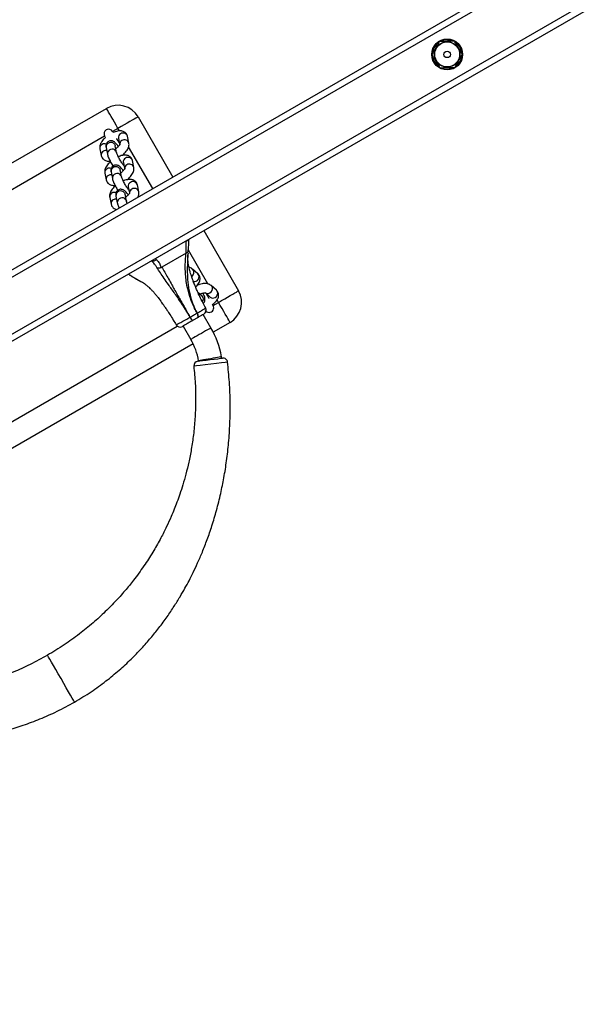
# Model space of a CAD drawing. Units: millimetres. Extents: x 1293 to 2669, y 2992 to 4473.
# Drawn here: x 1940 to 1976, y 3802 to 3866 of the extents above; entities that cross this region are included whole.
import ezdxf

# ---------------------------------------------------------------- set-up
doc = ezdxf.new("R2010")
doc.units = ezdxf.units.MM
doc.header["$LTSCALE"] = 200
doc.header["$PDSIZE"] = -1
doc.layers.add('strefa', color=6, linetype='Continuous')
doc.dimstyles.new('ISO-25', dxfattribs={"dimtxt": 2.5, "dimasz": 2.5, "dimexe": 1.25, "dimexo": 0.625, "dimtad": 1, "dimtxsty": 'Standard', "dimcen": 2.5, "dimadec": 0, "dimazin": 0, "dimtfac": 1, "dimtmove": 0, "dimatfit": 3, "dimfxl": 1, "dimarcsym": 0})

# ---------------------------------------------------------------- blocks, each defined once
blk = doc.blocks.new('0516')
at = {"color": 7, "linetype": 'Continuous', "lineweight": 25}
for p, q in [((1822.184, 3782.043), (2038.25, 3906.789)), ((1822.584, 3781.812), (2038.25, 3906.327)), ((1827.87, 3780.708), (2036.563, 3901.196)), ((1909.03, 3839.112), (1945.403, 3860.112)), ((1947.453, 3859.563), (1949.702, 3855.666)), ((1946.18, 3858.181), (1946.26, 3857.784)), ((1946.856, 3857.864), (1946.768, 3858.301)), ((1944.982, 3857.49), (1945.071, 3857.053)), ((1945.383, 3857.576), (1945.472, 3857.139)), ((1946.06, 3857.258), (1945.971, 3857.695)), ((1945.971, 3857.695), (1945.971, 3857.694)), ((1946.517, 3857.077), (1946.493, 3857.123)), ((1946.507, 3857.101), (1946.53, 3857.152)), ((1946.499, 3856.609), (1946.579, 3856.211)), ((1947.175, 3856.291), (1947.087, 3856.728)), ((1945.301, 3855.917), (1945.39, 3855.48)), ((1945.702, 3856.003), (1945.79, 3855.566)), ((1946.378, 3855.685), (1946.29, 3856.122)), ((1946.29, 3856.122), (1946.29, 3856.121)), ((1946.836, 3855.504), (1946.811, 3855.55)), ((1946.697, 3854.112), (1946.609, 3854.549)), ((1946.609, 3854.549), (1946.609, 3854.548)), ((1946.817, 3855.036), (1946.898, 3854.639)), ((1947.494, 3854.718), (1947.405, 3855.155)), ((1945.62, 3854.344), (1945.708, 3853.908)), ((1946.021, 3854.43), (1946.109, 3853.993)), ((1951.702, 3852.202), (1953.952, 3848.305)), ((1950.729, 3851.612), (1950.738, 3851.645)), ((1950.557, 3850.748), (1948.986, 3849.84)), ((1950.68, 3850.734), (1950.7, 3850.932)), ((1951.314, 3849.406), (1950.98, 3849.701)), ((1946.827, 3849.387), (1946.86, 3849.368)), ((1946.835, 3849.386), (1946.854, 3849.375)), ((1947.624, 3848.907), (1947.708, 3848.858)), ((1951.594, 3847.956), (1951.324, 3848.194)), ((1951.36, 3848.694), (1951.331, 3848.737)), ((1951.816, 3848.162), (1952.119, 3847.894)), ((1952.517, 3848.343), (1952.183, 3848.639)), ((1951.593, 3847.957), (1951.594, 3847.956)), ((1952.164, 3845.903), (1951.664, 3846.769)), ((1953.403, 3846.256), (1952.314, 3845.627)), ((1950.365, 3846.019), (1950.865, 3845.153)), ((1951.012, 3844.875), (1919.422, 3826.637))]:
    blk.add_line(p, q, dxfattribs=at)
at = {"color": 8, "linetype": 'Continuous', "lineweight": 25}
for p, q in [((1827.653, 3781.044), (2036.382, 3901.554)), ((1946.153, 3858.813), (1945.807, 3858.613)), ((1946.245, 3858.655), (1946.153, 3858.813)), ((1945.287, 3858.313), (1910.646, 3838.313)), ((1948.403, 3854.916), (1946.842, 3857.621)), ((1946.538, 3856.412), (1946.524, 3856.414)), ((1946.857, 3854.84), (1946.843, 3854.841)), ((1950.561, 3851.52), (1950.567, 3851.547)), ((1950.702, 3850.953), (1950.699, 3850.919)), ((1951.965, 3848.747), (1950.71, 3850.922)), ((1948.58, 3850.4), (1948.64, 3850.336)), ((1947.365, 3849.056), (1947.624, 3848.907)), ((1952.307, 3847.355), (1952.653, 3847.555)), ((1952.653, 3847.555), (1952.561, 3847.716)), ((1918.947, 3828.095), (1949.987, 3846.015))]:
    blk.add_line(p, q, dxfattribs=at)
at = {"color": 7, "linetype": 'Continuous', "lineweight": 25, "flags": 128}
for points in [[(1946.153, 3858.813), (1946.036, 3859.017), (1945.922, 3859.215), (1945.813, 3859.403), (1945.713, 3859.577), (1945.623, 3859.732), (1945.547, 3859.864), (1945.485, 3859.971), (1945.44, 3860.049), (1945.413, 3860.096), (1945.403, 3860.112)], [(1947.453, 3859.563), (1947.437, 3859.554), (1947.389, 3859.527), (1947.311, 3859.482), (1947.204, 3859.42), (1947.072, 3859.344), (1946.917, 3859.254), (1946.743, 3859.154), (1946.555, 3859.045), (1946.357, 3858.931), (1946.153, 3858.813)], [(1945.843, 3858.552), (1945.842, 3858.553), (1945.816, 3858.598), (1945.807, 3858.613)], [(1945.287, 3858.313), (1945.296, 3858.298), (1945.322, 3858.253), (1945.344, 3858.215)], [(1946.247, 3857.852), (1946.235, 3857.872), (1946.157, 3858.007), (1946.079, 3858.142), (1946.064, 3858.167)], [(1946.226, 3857.888), (1946.206, 3857.973), (1946.174, 3858.036)], [(1950.557, 3850.748), (1950.557, 3850.748), (1950.571, 3851.003), (1950.572, 3851.311), (1950.561, 3851.52)], [(1951.345, 3848.717), (1951.347, 3848.717), (1951.4, 3848.713)], [(1952.653, 3847.555), (1952.857, 3847.672), (1953.055, 3847.787), (1953.243, 3847.895), (1953.417, 3847.996), (1953.572, 3848.085), (1953.704, 3848.162), (1953.811, 3848.223), (1953.889, 3848.268), (1953.936, 3848.296), (1953.952, 3848.305)], [(1952.049, 3847.803), (1952.035, 3847.826), (1951.957, 3847.961), (1951.879, 3848.096), (1951.867, 3848.116)], [(1951.992, 3847.96), (1951.952, 3848.021), (1951.888, 3848.08)], [(1953.403, 3846.256), (1953.394, 3846.272), (1953.367, 3846.32), (1953.322, 3846.398), (1953.26, 3846.504), (1953.184, 3846.636), (1953.094, 3846.791), (1952.994, 3846.965), (1952.885, 3847.154), (1952.771, 3847.352), (1952.653, 3847.555)], [(1952.307, 3847.355), (1952.298, 3847.37), (1952.273, 3847.413)], [(1951.299, 3846.558), (1951.316, 3846.574), (1951.327, 3846.597), (1951.331, 3846.629), (1951.33, 3846.667), (1951.322, 3846.71), (1951.309, 3846.756), (1951.29, 3846.805), (1951.266, 3846.854)], [(1951.267, 3846.855), (1951.291, 3846.806), (1951.31, 3846.757), (1951.323, 3846.71), (1951.331, 3846.667), (1951.332, 3846.629), (1951.327, 3846.598), (1951.316, 3846.574), (1951.299, 3846.558)], [(1951.32, 3843.746), (1951.34, 3843.749), (1951.445, 3843.762), (1951.623, 3843.784), (1951.859, 3843.814), (1952.122, 3843.847), (1952.384, 3843.88), (1952.615, 3843.909), (1952.791, 3843.931), (1952.89, 3843.944), (1952.908, 3843.946), (1952.908, 3843.946)]]:
    blk.add_lwpolyline(points, dxfattribs=at)
at = {"color": 8, "linetype": 'Continuous', "lineweight": 25, "flags": 128}
for points in [[(1945.934, 3857.783), (1945.971, 3857.697), (1945.971, 3857.695)], [(1946.022, 3857.346), (1946.059, 3857.26), (1946.059, 3857.26)], [(1946.253, 3856.211), (1946.289, 3856.124), (1946.29, 3856.122)], [(1946.341, 3855.774), (1946.378, 3855.688), (1946.378, 3855.687)], [(1946.571, 3854.638), (1946.608, 3854.552), (1946.609, 3854.549)], [(1946.66, 3854.201), (1946.697, 3854.115), (1946.697, 3854.114)], [(1951.786, 3848.188), (1951.821, 3848.163), (1951.91, 3848.131), (1952.008, 3848.133), (1952.103, 3848.168), (1952.183, 3848.234), (1952.24, 3848.321), (1952.266, 3848.419), (1952.257, 3848.517), (1952.216, 3848.602), (1952.182, 3848.639)], [(1952.119, 3847.894), (1952.155, 3847.868), (1952.244, 3847.835), (1952.342, 3847.837), (1952.437, 3847.873), (1952.517, 3847.939), (1952.574, 3848.026), (1952.6, 3848.124), (1952.591, 3848.222), (1952.55, 3848.307), (1952.517, 3848.343)], [(1952.164, 3845.903), (1952.149, 3845.894), (1952.104, 3845.868), (1952.032, 3845.826), (1951.935, 3845.77), (1951.819, 3845.703), (1951.688, 3845.628), (1951.55, 3845.548), (1951.409, 3845.467), (1951.274, 3845.389), (1951.15, 3845.317), (1951.043, 3845.255), (1950.958, 3845.206), (1950.899, 3845.172), (1950.869, 3845.155), (1950.865, 3845.153)], [(1952.846, 3844.032), (1952.829, 3844.029), (1952.778, 3844.02), (1952.695, 3844.005), (1952.586, 3843.986), (1952.453, 3843.962), (1952.305, 3843.936), (1952.148, 3843.908), (1951.988, 3843.88), (1951.834, 3843.853), (1951.693, 3843.828), (1951.571, 3843.806), (1951.475, 3843.789), (1951.408, 3843.777), (1951.373, 3843.771), (1951.369, 3843.77)], [(1953.243, 3843.683), (1953.243, 3843.683), (1953.22, 3843.68), (1953.082, 3843.663), (1952.841, 3843.633), (1952.523, 3843.595), (1952.162, 3843.55), (1951.8, 3843.506), (1951.475, 3843.466), (1951.231, 3843.437), (1951.087, 3843.419), (1951.059, 3843.416), (1951.059, 3843.416)], [(1943.342, 3821.683), (1943.324, 3821.714), (1943.273, 3821.802), (1943.192, 3821.942), (1943.086, 3822.127), (1942.956, 3822.351), (1942.807, 3822.609), (1942.643, 3822.893), (1942.467, 3823.199), (1942.291, 3823.504), (1942.126, 3823.788), (1941.978, 3824.046), (1941.848, 3824.27), (1941.741, 3824.455), (1941.661, 3824.595), (1941.61, 3824.683), (1941.592, 3824.714), (1941.592, 3824.714)]]:
    blk.add_lwpolyline(points, dxfattribs=at)
at = {"color": 7, "linetype": 'Continuous', "lineweight": 25}
for radius in [1, 0.825, 0.807, 0.207]:
    blk.add_circle((1967.445, 3863.6), radius, dxfattribs=at)
at = {"color": 8, "linetype": 'Continuous', "lineweight": 25}
for centre, radius, start, end in [((1967.445, 3863.6), 0.95, 126.94507, 175.86931), ((1967.445, 3863.6), 0.95, 66.36434, 117.36167), ((1967.445, 3863.6), 0.95, 5.05648, 56.06475), ((1967.445, 3863.6), 0.95, 185.94623, 235.59407), ((1967.445, 3863.6), 0.95, 306.60887, 355.50664), ((1967.445, 3863.6), 0.95, 245.611, 297.52943), ((1946.446, 3858.227), 0.27, 117.57981, 189.82794), ((1946.484, 3858.221), 0.295, 15.70656, 123.56819), ((1945.248, 3857.536), 0.27, 117.58649, 189.82121), ((1945.288, 3857.49), 0.33, 71.37719, 120.049), ((1945.687, 3857.605), 0.305, 35.85319, 185.48575), ((1946.534, 3857.791), 0.27, 117.57845, 189.78724), ((1946.572, 3857.784), 0.295, 15.99524, 123.54696), ((1945.337, 3857.099), 0.27, 117.58127, 189.857), ((1945.378, 3857.05), 0.333, 82.16973, 119.91336), ((1945.775, 3857.168), 0.305, 35.85112, 185.46011), ((1946.764, 3856.655), 0.27, 117.57555, 189.83219), ((1946.853, 3856.218), 0.27, 117.58186, 189.78768), ((1946.803, 3856.648), 0.295, 15.70656, 123.56819), ((1946.891, 3856.211), 0.295, 15.99297, 123.55023), ((1945.567, 3855.963), 0.27, 117.5844, 189.8195), ((1945.607, 3855.917), 0.329, 71.36703, 120.05916), ((1945.696, 3855.477), 0.333, 82.16973, 119.91336), ((1946.005, 3856.032), 0.305, 35.85188, 185.48705), ((1946.094, 3855.595), 0.305, 35.85462, 185.46095), ((1945.655, 3855.526), 0.27, 117.57492, 189.85955), ((1947.083, 3855.082), 0.27, 117.58135, 189.8264), ((1947.121, 3855.075), 0.295, 15.70525, 123.56412), ((1945.886, 3854.39), 0.27, 117.57736, 189.82653), ((1945.926, 3854.344), 0.33, 71.38528, 120.05092), ((1946.324, 3854.459), 0.305, 35.85004, 185.48889), ((1947.172, 3854.645), 0.27, 117.57551, 189.79022), ((1947.21, 3854.638), 0.295, 15.9902, 123.553), ((1945.974, 3853.954), 0.27, 117.5803, 189.85798), ((1946.015, 3853.906), 0.331, 82.0929, 119.97773), ((1946.413, 3854.022), 0.305, 35.85332, 185.46226), ((1950.769, 3849.495), 0.294, 298.42478, 44.43437), ((1951.091, 3849.198), 0.304, 258.14871, 43.00709), ((1951.398, 3847.756), 0.28, 322.79609, 45.78414)]:
    blk.add_arc(centre, radius, start, end, dxfattribs=at)
at = {"color": 7, "linetype": 'Continuous', "lineweight": 25}
for centre, radius, start, end in [((1946.153, 3858.813), 1.5, 30, 120), ((1945.547, 3858.463), 0.3, 30, 210), ((1952.653, 3847.555), 1.5, 300, 30), ((1951.56, 3847.055), 0.3, 299.99938, 29.14411), ((1952.047, 3847.205), 0.3, 210, 30), ((1950.845, 3846.542), 0.0598, 119.09426, 120.6099), ((1951.716, 3847.04), 1.006, 206.35841, 221.9893), ((1951.792, 3847.084), 1.092, 206.64485, 221.0427), ((1951.278, 3846.834), 0.0232, 118.21437, 121.13179), ((1950.17, 3846.253), 0.3, 211.34996, 300.00144), ((1947.184, 3843.028), 5.75, 10.05961, 30), ((1947.184, 3843.028), 4.25, 10.05961, 30), ((1951.357, 3843.448), 0.3, 97.18219, 186.33665), ((1932.52, 3840.426), 20.643, 9.80371, 10.05961), ((1952.945, 3843.649), 0.3, 6.49421, 97.1834)]:
    blk.add_arc(centre, radius, start, end, dxfattribs=at)
for points, knots in [([(1966.936, 3864.44), (1966.895, 3864.365), (1966.812, 3864.214), (1966.689, 3863.99), (1966.572, 3863.777), (1966.5, 3863.646), (1966.464, 3863.579)], [0, 0, 0, 0, 0.264597, 0.534938, 0.765344, 1, 1, 1, 1]), ([(1967.917, 3864.461), (1967.832, 3864.459), (1967.66, 3864.455), (1967.405, 3864.45), (1967.161, 3864.444), (1967.012, 3864.441), (1966.936, 3864.44)], [0, 0, 0, 0, 0.2646059, 0.5349453, 0.7653461, 1, 1, 1, 1]), ([(1968.426, 3863.621), (1968.365, 3863.723), (1968.261, 3863.893), (1968.11, 3864.143), (1968.002, 3864.321), (1967.939, 3864.426), (1967.917, 3864.461)], [0, 0, 0, 0, 0.366587, 0.616179, 0.872494, 1, 1, 1, 1]), ([(1966.464, 3863.579), (1966.485, 3863.544), (1966.547, 3863.441), (1966.655, 3863.263), (1966.807, 3863.014), (1966.911, 3862.842), (1966.972, 3862.74)], [0, 0, 0, 0, 0.127525, 0.377399, 0.633402, 1, 1, 1, 1]), ([(1967.954, 3862.761), (1967.995, 3862.836), (1968.078, 3862.987), (1968.2, 3863.21), (1968.318, 3863.424), (1968.39, 3863.555), (1968.426, 3863.621)], [0, 0, 0, 0, 0.26461, 0.53495, 0.76535, 1, 1, 1, 1]), ([(1966.972, 3862.74), (1967.058, 3862.742), (1967.23, 3862.746), (1967.485, 3862.751), (1967.729, 3862.756), (1967.878, 3862.759), (1967.954, 3862.761)], [0, 0, 0, 0, 0.2646059, 0.5349572, 0.7653461, 1, 1, 1, 1]), ([(1946.768, 3858.301), (1946.758, 3858.335), (1946.738, 3858.409), (1946.672, 3858.505), (1946.585, 3858.579), (1946.485, 3858.627), (1946.377, 3858.654), (1946.255, 3858.66), (1946.119, 3858.644), (1945.979, 3858.608), (1945.885, 3858.568), (1945.843, 3858.551)], [0, 0, 0, 0, 0.098405, 0.206932, 0.308917, 0.408441, 0.511651, 0.624621, 0.751994, 0.890495, 1, 1, 1, 1]), ([(1945.339, 3858.224), (1945.31, 3858.198), (1945.239, 3858.134), (1945.144, 3858.022), (1945.058, 3857.894), (1945.001, 3857.767), (1944.973, 3857.646), (1944.971, 3857.553), (1944.98, 3857.503), (1944.982, 3857.49)], [0, 0, 0, 0, 0.11978, 0.299475, 0.486658, 0.660673, 0.813536, 0.952397, 1, 1, 1, 1]), ([(1946.174, 3857.649), (1946.156, 3857.675), (1946.109, 3857.74), (1946.036, 3857.828), (1945.964, 3857.902), (1945.896, 3857.955), (1945.828, 3857.993), (1945.75, 3858.016), (1945.661, 3858.02), (1945.569, 3857.997), (1945.487, 3857.948), (1945.427, 3857.88), (1945.39, 3857.805), (1945.373, 3857.733), (1945.371, 3857.662), (1945.376, 3857.612), (1945.382, 3857.583), (1945.383, 3857.576)], [0, 0, 0, 0, 0.068175, 0.176189, 0.29436, 0.369379, 0.429516, 0.490391, 0.5526, 0.616569, 0.681391, 0.744334, 0.80103, 0.855756, 0.912611, 0.978269, 1, 1, 1, 1]), ([(1946.267, 3857.784), (1946.267, 3857.784), (1946.267, 3857.789), (1946.263, 3857.771), (1946.242, 3857.734), (1946.2, 3857.676), (1946.137, 3857.608), (1946.071, 3857.547), (1946.025, 3857.513), (1946.01, 3857.503)], [0, 0, 0, 0, 0.014703, 0.170613, 0.334089, 0.51114, 0.70286, 0.906091, 1, 1, 1, 1]), ([(1946.146, 3858.026), (1946.158, 3858.03), (1946.182, 3858.04), (1946.199, 3858.043), (1946.208, 3858.045)], [0, 0, 0, 0, 0.4984556, 1, 1, 1, 1]), ([(1946.422, 3857.063), (1946.435, 3857.073), (1946.494, 3857.118), (1946.587, 3857.208), (1946.696, 3857.332), (1946.781, 3857.46), (1946.838, 3857.587), (1946.866, 3857.708), (1946.868, 3857.8), (1946.859, 3857.851), (1946.856, 3857.864)], [0, 0, 0, 0, 0.045431, 0.204341, 0.366771, 0.535972, 0.69327, 0.831449, 0.95697, 1, 1, 1, 1]), ([(1945.472, 3857.139), (1945.476, 3857.119), (1945.489, 3857.063), (1945.522, 3856.968), (1945.574, 3856.842), (1945.637, 3856.709), (1945.711, 3856.568), (1945.773, 3856.457), (1945.811, 3856.396), (1945.822, 3856.379)], [0, 0, 0, 0, 0.09317, 0.272464, 0.436691, 0.608514, 0.774493, 0.938337, 1, 1, 1, 1]), ([(1946.544, 3856.384), (1946.544, 3856.385), (1946.53, 3856.4), (1946.492, 3856.451), (1946.431, 3856.536), (1946.362, 3856.643), (1946.292, 3856.76), (1946.224, 3856.881), (1946.164, 3856.998), (1946.115, 3857.103), (1946.082, 3857.184), (1946.064, 3857.239), (1946.061, 3857.252), (1946.06, 3857.258)], [0, 0, 0, 0, 0.001044, 0.094325, 0.196237, 0.303178, 0.412665, 0.52315, 0.63336, 0.741981, 0.847264, 0.931722, 1, 1, 1, 1]), ([(1947.087, 3856.728), (1947.077, 3856.763), (1947.057, 3856.836), (1946.991, 3856.932), (1946.903, 3857.006), (1946.804, 3857.055), (1946.695, 3857.081), (1946.574, 3857.087), (1946.438, 3857.071), (1946.302, 3857.036), (1946.211, 3856.998), (1946.173, 3856.982)], [0, 0, 0, 0, 0.099368, 0.208928, 0.311905, 0.412383, 0.516589, 0.630642, 0.759247, 0.899078, 1, 1, 1, 1]), ([(1945.071, 3857.053), (1945.081, 3857.018), (1945.101, 3856.945), (1945.167, 3856.849), (1945.254, 3856.775), (1945.354, 3856.726), (1945.462, 3856.7), (1945.558, 3856.693), (1945.62, 3856.701), (1945.641, 3856.704)], [0, 0, 0, 0, 0.144366, 0.303519, 0.453108, 0.599097, 0.750484, 0.916174, 1, 1, 1, 1]), ([(1945.665, 3856.658), (1945.634, 3856.63), (1945.56, 3856.563), (1945.462, 3856.449), (1945.377, 3856.321), (1945.32, 3856.194), (1945.292, 3856.073), (1945.29, 3855.981), (1945.299, 3855.93), (1945.301, 3855.917)], [0, 0, 0, 0, 0.128759, 0.306623, 0.491882, 0.664142, 0.815429, 0.952894, 1, 1, 1, 1]), ([(1946.492, 3856.077), (1946.474, 3856.102), (1946.428, 3856.167), (1946.355, 3856.255), (1946.283, 3856.329), (1946.214, 3856.383), (1946.147, 3856.42), (1946.069, 3856.444), (1945.979, 3856.447), (1945.888, 3856.425), (1945.806, 3856.375), (1945.746, 3856.307), (1945.709, 3856.233), (1945.692, 3856.16), (1945.689, 3856.09), (1945.695, 3856.039), (1945.701, 3856.01), (1945.702, 3856.003)], [0, 0, 0, 0, 0.0681608, 0.1761764, 0.2943485, 0.3693685, 0.4295057, 0.4903853, 0.5526022, 0.6165648, 0.6813872, 0.7443307, 0.8010155, 0.8557546, 0.9126102, 0.9782692, 1, 1, 1, 1]), ([(1946.486, 3856.46), (1946.49, 3856.462), (1946.506, 3856.468), (1946.518, 3856.47), (1946.526, 3856.472)], [0, 0, 0, 0, 0.278049, 1, 1, 1, 1]), ([(1946.585, 3856.211), (1946.585, 3856.212), (1946.586, 3856.216), (1946.582, 3856.198), (1946.561, 3856.161), (1946.519, 3856.103), (1946.456, 3856.035), (1946.39, 3855.974), (1946.344, 3855.941), (1946.329, 3855.93)], [0, 0, 0, 0, 0.014708, 0.170644, 0.334099, 0.511147, 0.702865, 0.906092, 1, 1, 1, 1]), ([(1946.74, 3855.49), (1946.753, 3855.5), (1946.813, 3855.545), (1946.906, 3855.635), (1947.014, 3855.759), (1947.099, 3855.887), (1947.156, 3856.014), (1947.185, 3856.135), (1947.186, 3856.228), (1947.177, 3856.278), (1947.175, 3856.291)], [0, 0, 0, 0, 0.045419, 0.204331, 0.366763, 0.535966, 0.693266, 0.831447, 0.956981, 1, 1, 1, 1]), ([(1945.39, 3855.48), (1945.399, 3855.446), (1945.419, 3855.372), (1945.486, 3855.276), (1945.573, 3855.202), (1945.672, 3855.153), (1945.781, 3855.128), (1945.877, 3855.12), (1945.939, 3855.129), (1945.959, 3855.131)], [0, 0, 0, 0, 0.144348, 0.303519, 0.453115, 0.599096, 0.750482, 0.916171, 1, 1, 1, 1]), ([(1945.79, 3855.566), (1945.795, 3855.547), (1945.808, 3855.49), (1945.841, 3855.395), (1945.893, 3855.27), (1945.956, 3855.136), (1946.029, 3854.996), (1946.092, 3854.884), (1946.13, 3854.823), (1946.14, 3854.806)], [0, 0, 0, 0, 0.0931841, 0.2724751, 0.4366878, 0.608522, 0.7744982, 0.9383177, 1, 1, 1, 1]), ([(1946.863, 3854.812), (1946.863, 3854.812), (1946.849, 3854.827), (1946.811, 3854.878), (1946.75, 3854.964), (1946.681, 3855.07), (1946.61, 3855.187), (1946.543, 3855.308), (1946.483, 3855.425), (1946.434, 3855.53), (1946.401, 3855.612), (1946.383, 3855.666), (1946.38, 3855.679), (1946.378, 3855.685)], [0, 0, 0, 0, 0.001051, 0.094332, 0.196244, 0.30317, 0.412658, 0.523147, 0.633367, 0.741978, 0.847273, 0.931722, 1, 1, 1, 1]), ([(1947.405, 3855.155), (1947.396, 3855.19), (1947.375, 3855.263), (1947.309, 3855.359), (1947.222, 3855.433), (1947.123, 3855.482), (1947.014, 3855.508), (1946.893, 3855.514), (1946.756, 3855.498), (1946.62, 3855.463), (1946.53, 3855.425), (1946.492, 3855.409)], [0, 0, 0, 0, 0.0993727, 0.2089331, 0.3119104, 0.4123884, 0.5165953, 0.6306488, 0.7592559, 0.8990952, 1, 1, 1, 1]), ([(1945.984, 3855.085), (1945.953, 3855.057), (1945.879, 3854.99), (1945.781, 3854.876), (1945.696, 3854.748), (1945.639, 3854.621), (1945.61, 3854.5), (1945.609, 3854.408), (1945.618, 3854.357), (1945.62, 3854.344)], [0, 0, 0, 0, 0.128764, 0.306605, 0.491887, 0.664129, 0.815429, 0.952894, 1, 1, 1, 1]), ([(1946.811, 3854.504), (1946.793, 3854.529), (1946.747, 3854.594), (1946.674, 3854.682), (1946.602, 3854.756), (1946.533, 3854.81), (1946.466, 3854.847), (1946.388, 3854.871), (1946.298, 3854.875), (1946.206, 3854.852), (1946.125, 3854.802), (1946.064, 3854.734), (1946.028, 3854.66), (1946.011, 3854.587), (1946.008, 3854.517), (1946.014, 3854.467), (1946.019, 3854.437), (1946.021, 3854.43)], [0, 0, 0, 0, 0.0681609, 0.1761764, 0.2943486, 0.3693743, 0.4295065, 0.4903861, 0.5526062, 0.6165661, 0.6813911, 0.7443319, 0.8010167, 0.8557558, 0.9125997, 0.9782692, 1, 1, 1, 1]), ([(1946.904, 3854.638), (1946.904, 3854.639), (1946.905, 3854.644), (1946.9, 3854.625), (1946.879, 3854.588), (1946.838, 3854.53), (1946.774, 3854.462), (1946.709, 3854.401), (1946.662, 3854.368), (1946.648, 3854.357)], [0, 0, 0, 0, 0.014708, 0.170648, 0.334112, 0.511156, 0.702878, 0.906092, 1, 1, 1, 1]), ([(1946.804, 3854.888), (1946.809, 3854.889), (1946.825, 3854.896), (1946.837, 3854.898), (1946.845, 3854.899)], [0, 0, 0, 0, 0.278143, 1, 1, 1, 1]), ([(1947.432, 3854.355), (1947.447, 3854.386), (1947.48, 3854.454), (1947.503, 3854.562), (1947.505, 3854.655), (1947.496, 3854.705), (1947.494, 3854.718)], [0, 0, 0, 0, 0.268545, 0.598058, 0.897414, 1, 1, 1, 1]), ([(1945.708, 3853.908), (1945.718, 3853.873), (1945.738, 3853.8), (1945.804, 3853.703), (1945.892, 3853.63), (1945.981, 3853.584), (1946.04, 3853.571), (1946.065, 3853.566)], [0, 0, 0, 0, 0.204644, 0.430259, 0.642336, 0.849271, 1, 1, 1, 1]), ([(1946.109, 3853.993), (1946.114, 3853.974), (1946.126, 3853.917), (1946.16, 3853.822), (1946.197, 3853.729), (1946.224, 3853.673), (1946.229, 3853.661)], [0, 0, 0, 0, 0.19339, 0.565483, 0.906283, 1, 1, 1, 1]), ([(1946.751, 3853.962), (1946.74, 3853.99), (1946.718, 3854.041), (1946.702, 3854.093), (1946.699, 3854.106), (1946.697, 3854.112)], [0, 0, 0, 0, 0.388587, 0.726617, 1, 1, 1, 1]), ([(1950.728, 3851.612), (1950.726, 3851.603), (1950.72, 3851.579), (1950.675, 3851.547), (1950.616, 3851.528), (1950.574, 3851.522), (1950.562, 3851.52), (1950.561, 3851.52)], [0, 0, 0, 0, 0.200805, 0.531111, 0.864574, 0.993164, 1, 1, 1, 1]), ([(1950.701, 3850.935), (1950.706, 3850.979), (1950.716, 3851.072), (1950.728, 3851.242), (1950.737, 3851.431), (1950.734, 3851.567), (1950.733, 3851.629)], [0, 0, 0, 0, 0.22831, 0.484903, 0.765395, 1, 1, 1, 1]), ([(1951.266, 3846.854), (1951.252, 3846.882), (1951.185, 3847.009), (1951.04, 3847.305), (1950.879, 3847.695), (1950.748, 3848.093), (1950.644, 3848.491), (1950.564, 3848.921), (1950.516, 3849.37), (1950.5, 3849.824), (1950.513, 3850.284), (1950.543, 3850.593), (1950.557, 3850.748)], [0, 0, 0, 0, 0.017748, 0.081745, 0.188763, 0.267085, 0.345463, 0.464466, 0.584021, 0.703457, 0.851702, 1, 1, 1, 1]), ([(1950.702, 3850.953), (1950.7, 3850.932), (1950.697, 3850.89), (1950.667, 3850.832), (1950.621, 3850.782), (1950.579, 3850.759), (1950.557, 3850.748)], [0, 0, 0, 0, 0.250017, 0.499963, 0.750009, 1, 1, 1, 1]), ([(1948.322, 3850.25), (1948.322, 3850.25), (1948.324, 3850.251), (1948.328, 3850.249), (1948.33, 3850.248)], [0, 0, 0, 0, 0.519182, 1, 1, 1, 1]), ([(1948.674, 3849.812), (1948.634, 3849.864), (1948.554, 3849.971), (1948.425, 3850.149), (1948.339, 3850.216), (1948.322, 3850.25), (1948.322, 3850.25)], [0, 0, 0, 0, 0.425402, 0.864015, 0.999968, 1, 1, 1, 1]), ([(1948.33, 3850.248), (1948.352, 3850.241), (1948.397, 3850.226), (1948.483, 3850.24), (1948.566, 3850.277), (1948.617, 3850.315), (1948.639, 3850.335), (1948.64, 3850.336)], [0, 0, 0, 0, 0.257185, 0.514334, 0.771656, 0.990109, 1, 1, 1, 1]), ([(1948.64, 3850.336), (1948.662, 3850.306), (1948.743, 3850.194), (1948.905, 3850.051), (1948.889, 3849.84), (1948.986, 3849.84), (1948.986, 3849.84)], [0, 0, 0, 0, 0.155174, 0.572214, 0.999982, 1, 1, 1, 1]), ([(1951.825, 3847.199), (1951.763, 3847.312), (1951.631, 3847.553), (1951.456, 3847.908), (1951.302, 3848.238), (1951.187, 3848.505), (1951.102, 3848.71), (1951.034, 3848.886), (1950.975, 3849.044), (1950.921, 3849.199), (1950.872, 3849.348), (1950.821, 3849.516), (1950.773, 3849.697), (1950.736, 3849.864), (1950.71, 3850), (1950.694, 3850.108), (1950.682, 3850.207), (1950.672, 3850.32), (1950.667, 3850.451), (1950.667, 3850.557), (1950.673, 3850.616), (1950.674, 3850.628)], [0, 0, 0, 0, 0.068804, 0.147508, 0.21405, 0.268439, 0.310564, 0.342969, 0.385008, 0.419263, 0.455373, 0.508295, 0.570682, 0.630608, 0.68223, 0.72406, 0.768367, 0.824454, 0.894265, 0.979372, 1, 1, 1, 1]), ([(1948.674, 3849.812), (1948.698, 3849.802), (1948.746, 3849.782), (1948.829, 3849.78), (1948.912, 3849.797), (1948.962, 3849.826), (1948.986, 3849.84)], [0, 0, 0, 0, 0.2499879, 0.4999897, 0.7499927, 1, 1, 1, 1]), ([(1950.815, 3846.593), (1950.814, 3846.595), (1950.809, 3846.603), (1950.789, 3846.637), (1950.71, 3846.77), (1950.547, 3847.039), (1950.316, 3847.405), (1950.07, 3847.779), (1949.837, 3848.118), (1949.616, 3848.426), (1949.376, 3848.758), (1949.131, 3849.11), (1948.889, 3849.476), (1948.745, 3849.7), (1948.674, 3849.812)], [0, 0, 0, 0, 0.001055, 0.005274, 0.022145, 0.089643, 0.185334, 0.281137, 0.377314, 0.47383, 0.570265, 0.713355, 0.856706, 1, 1, 1, 1]), ([(1948.986, 3849.84), (1949.047, 3849.734), (1949.17, 3849.521), (1949.367, 3849.169), (1949.56, 3848.821), (1949.748, 3848.481), (1949.927, 3848.161), (1950.104, 3847.847), (1950.272, 3847.551), (1950.418, 3847.292), (1950.524, 3847.105), (1950.608, 3846.958), (1950.671, 3846.846), (1950.745, 3846.718), (1950.791, 3846.638), (1950.81, 3846.604), (1950.815, 3846.596), (1950.816, 3846.594)], [0, 0, 0, 0, 0.143, 0.286027, 0.428783, 0.525014, 0.621373, 0.717328, 0.781615, 0.845876, 0.903125, 0.909809, 0.945726, 0.977729, 0.994694, 0.998939, 1, 1, 1, 1]), ([(1950.98, 3849.701), (1950.953, 3849.721), (1950.897, 3849.764), (1950.817, 3849.799), (1950.765, 3849.809), (1950.748, 3849.812)], [0, 0, 0, 0, 0.381599, 0.805823, 1, 1, 1, 1]), ([(1946.835, 3849.386), (1946.834, 3849.387), (1946.832, 3849.39), (1946.833, 3849.391), (1946.834, 3849.391)], [0, 0, 0, 0, 0.51264, 1, 1, 1, 1]), ([(1946.834, 3849.391), (1946.834, 3849.391), (1946.834, 3849.391), (1947.006, 3849.266), (1947.142, 3849.182), (1947.29, 3849.098), (1947.365, 3849.056)], [0, 0, 0, 0, 0.000014, 0.136005, 0.562398, 1, 1, 1, 1]), ([(1946.852, 3849.372), (1946.863, 3849.363), (1946.931, 3849.312), (1947.056, 3849.232), (1947.213, 3849.136), (1947.325, 3849.075), (1947.379, 3849.046), (1947.39, 3849.04)], [0, 0, 0, 0, 0.057793, 0.339759, 0.638005, 0.922389, 1, 1, 1, 1]), ([(1947.391, 3849.039), (1947.418, 3849.025), (1947.496, 3848.986), (1947.575, 3848.94), (1947.626, 3848.91)], [0, 0, 0, 0, 0.349914, 1, 1, 1, 1]), ([(1947.71, 3848.861), (1947.717, 3848.858), (1947.765, 3848.832), (1947.848, 3848.775), (1947.953, 3848.699), (1948.04, 3848.628), (1948.126, 3848.554), (1948.229, 3848.457), (1948.354, 3848.329), (1948.489, 3848.18), (1948.619, 3848.025), (1948.772, 3847.832), (1948.922, 3847.629), (1949.07, 3847.42), (1949.185, 3847.252), (1949.334, 3847.031), (1949.519, 3846.744), (1949.717, 3846.427), (1949.85, 3846.202), (1949.912, 3846.098)], [0, 0, 0, 0, 0.015035, 0.103023, 0.174221, 0.230348, 0.276444, 0.332712, 0.40021, 0.472895, 0.533443, 0.5819, 0.671715, 0.704006, 0.74198, 0.792876, 0.856706, 0.933439, 1, 1, 1, 1]), ([(1951.165, 3848.559), (1951.18, 3848.572), (1951.24, 3848.621), (1951.319, 3848.712), (1951.396, 3848.828), (1951.444, 3848.944), (1951.463, 3849.058), (1951.455, 3849.171), (1951.419, 3849.278), (1951.367, 3849.356), (1951.327, 3849.394), (1951.314, 3849.406)], [0, 0, 0, 0, 0.054886, 0.212395, 0.360177, 0.490212, 0.608155, 0.720426, 0.830776, 0.947048, 1, 1, 1, 1]), ([(1952.183, 3848.639), (1952.156, 3848.659), (1952.1, 3848.703), (1951.998, 3848.744), (1951.88, 3848.769), (1951.744, 3848.774), (1951.59, 3848.757), (1951.429, 3848.721), (1951.322, 3848.682), (1951.27, 3848.663)], [0, 0, 0, 0, 0.110735, 0.233831, 0.367556, 0.518348, 0.683015, 0.846975, 1, 1, 1, 1]), ([(1951.447, 3848.086), (1951.46, 3848.092), (1951.511, 3848.116), (1951.599, 3848.143), (1951.693, 3848.165), (1951.766, 3848.171), (1951.807, 3848.171), (1951.824, 3848.165), (1951.82, 3848.167), (1951.819, 3848.167)], [0, 0, 0, 0, 0.077659, 0.290071, 0.497079, 0.674968, 0.839762, 0.996453, 1, 1, 1, 1]), ([(1952.271, 3847.417), (1952.277, 3847.421), (1952.33, 3847.457), (1952.417, 3847.536), (1952.523, 3847.649), (1952.599, 3847.766), (1952.646, 3847.882), (1952.666, 3847.996), (1952.658, 3848.108), (1952.622, 3848.215), (1952.569, 3848.294), (1952.529, 3848.332), (1952.517, 3848.343)], [0, 0, 0, 0, 0.016575, 0.152354, 0.293618, 0.426159, 0.542786, 0.648564, 0.749256, 0.848223, 0.952499, 1, 1, 1, 1]), ([(1951.672, 3847.482), (1951.686, 3847.495), (1951.721, 3847.526), (1951.755, 3847.591), (1951.777, 3847.664), (1951.782, 3847.734), (1951.776, 3847.806), (1951.758, 3847.895), (1951.721, 3848.003), (1951.683, 3848.097), (1951.659, 3848.148), (1951.656, 3848.154)], [0, 0, 0, 0, 0.063444, 0.160189, 0.252134, 0.345812, 0.450891, 0.58755, 0.801644, 0.973538, 1, 1, 1, 1]), ([(1952.015, 3847.986), (1952.008, 3847.979), (1951.996, 3847.965), (1951.976, 3847.949), (1951.968, 3847.942)], [0, 0, 0, 0, 0.5674356, 1, 1, 1, 1]), ([(1950.968, 3846.367), (1950.897, 3846.326), (1950.738, 3846.234), (1950.533, 3846.116), (1950.393, 3846.035), (1950.324, 3845.995), (1950.329, 3845.998), (1950.33, 3845.999)], [0, 0, 0, 0, 0.20345, 0.457037, 0.67625, 0.879213, 1, 1, 1, 1]), ([(1950.816, 3846.594), (1950.853, 3846.616), (1950.93, 3846.661), (1951.044, 3846.727), (1951.158, 3846.793), (1951.23, 3846.834), (1951.266, 3846.854)], [0, 0, 0, 0, 0.243438, 0.499275, 0.748445, 1, 1, 1, 1]), ([(1951.299, 3846.558), (1951.297, 3846.557), (1951.245, 3846.527), (1951.162, 3846.479), (1951.052, 3846.415), (1950.996, 3846.383), (1950.968, 3846.367)], [0, 0, 0, 0, 0.024035, 0.500346, 0.756406, 1, 1, 1, 1]), ([(1951.7, 3846.789), (1951.702, 3846.791), (1951.709, 3846.794), (1951.632, 3846.75), (1951.49, 3846.668), (1951.36, 3846.593), (1951.299, 3846.558)], [0, 0, 0, 0, 0.143997, 0.446897, 0.743281, 1, 1, 1, 1]), ([(1951.054, 3843.415), (1951.091, 3843.045), (1951.167, 3842.28), (1951.185, 3841.14), (1951.143, 3840.032), (1951.045, 3839.01), (1950.907, 3838.074), (1950.74, 3837.224), (1950.555, 3836.456), (1950.36, 3835.771), (1950.165, 3835.166), (1949.977, 3834.637), (1949.789, 3834.153), (1949.569, 3833.627), (1949.286, 3833.005), (1948.915, 3832.27), (1948.456, 3831.456), (1947.896, 3830.573), (1947.294, 3829.734), (1946.667, 3828.952), (1946.034, 3828.237), (1945.323, 3827.512), (1944.528, 3826.785), (1943.643, 3826.067), (1942.664, 3825.36), (1941.956, 3824.933), (1941.592, 3824.714)], [0, 0, 0, 0, 0.050277, 0.104045, 0.153987, 0.200223, 0.242843, 0.281914, 0.317485, 0.349594, 0.378265, 0.403518, 0.425465, 0.448506, 0.480689, 0.517824, 0.559926, 0.607027, 0.659175, 0.699558, 0.742594, 0.788335, 0.836847, 0.888216, 0.942553, 1, 1, 1, 1]), ([(1943.342, 3821.683), (1943.703, 3821.901), (1944.401, 3822.323), (1945.362, 3823.022), (1946.222, 3823.727), (1946.987, 3824.433), (1947.665, 3825.13), (1948.264, 3825.81), (1948.817, 3826.497), (1949.32, 3827.182), (1949.773, 3827.855), (1950.154, 3828.471), (1950.473, 3829.024), (1950.755, 3829.548), (1951.03, 3830.094), (1951.32, 3830.712), (1951.624, 3831.42), (1951.935, 3832.221), (1952.244, 3833.118), (1952.54, 3834.114), (1952.798, 3835.153), (1953.015, 3836.224), (1953.189, 3837.319), (1953.32, 3838.488), (1953.4, 3839.73), (1953.419, 3841.042), (1953.375, 3842.369), (1953.284, 3843.254), (1953.239, 3843.682)], [0, 0, 0, 0, 0.049529, 0.095962, 0.139487, 0.180244, 0.218331, 0.253815, 0.28674, 0.321953, 0.353741, 0.382112, 0.407062, 0.428821, 0.452133, 0.478874, 0.509066, 0.542735, 0.579907, 0.620612, 0.664878, 0.705674, 0.749118, 0.795218, 0.843974, 0.895384, 0.949437, 1, 1, 1, 1]), ([(1941.592, 3824.714), (1941.218, 3824.508), (1940.496, 3824.109), (1939.405, 3823.619), (1938.37, 3823.221), (1937.392, 3822.908), (1936.477, 3822.666), (1935.629, 3822.485), (1934.85, 3822.353), (1934.143, 3822.262), (1933.51, 3822.202), (1932.95, 3822.168), (1932.431, 3822.149), (1931.86, 3822.144), (1931.178, 3822.16), (1930.356, 3822.212), (1929.427, 3822.313), (1928.395, 3822.48), (1927.387, 3822.703), (1926.421, 3822.971), (1925.515, 3823.271), (1924.569, 3823.639), (1923.588, 3824.083), (1922.579, 3824.614), (1921.591, 3825.205), (1920.965, 3825.655), (1920.665, 3825.87)], [0, 0, 0, 0, 0.057786, 0.111581, 0.161545, 0.207798, 0.250432, 0.289515, 0.325098, 0.357218, 0.385902, 0.411169, 0.433128, 0.456158, 0.488331, 0.525458, 0.567554, 0.614648, 0.666788, 0.707164, 0.750191, 0.795918, 0.844413, 0.895759, 0.950066, 1, 1, 1, 1]), ([(1919.341, 3824.111), (1919.692, 3823.857), (1920.411, 3823.337), (1921.527, 3822.643), (1922.64, 3822.02), (1923.703, 3821.491), (1924.706, 3821.046), (1925.605, 3820.691), (1926.4, 3820.41), (1927.095, 3820.188), (1927.733, 3820.004), (1928.314, 3819.853), (1928.838, 3819.73), (1929.333, 3819.625), (1929.877, 3819.521), (1930.517, 3819.416), (1931.273, 3819.315), (1932.121, 3819.234), (1933.058, 3819.182), (1934.083, 3819.172), (1935.093, 3819.214), (1936.071, 3819.303), (1937.004, 3819.431), (1937.98, 3819.614), (1938.995, 3819.861), (1940.046, 3820.181), (1941.129, 3820.584), (1942.241, 3821.077), (1942.969, 3821.477), (1943.342, 3821.683)], [0, 0, 0, 0, 0.050864, 0.104361, 0.154363, 0.200864, 0.243868, 0.283384, 0.31449, 0.343054, 0.369088, 0.392606, 0.413617, 0.432313, 0.452215, 0.478666, 0.508578, 0.541931, 0.578708, 0.618897, 0.662496, 0.697446, 0.734344, 0.773223, 0.814131, 0.857142, 0.902357, 0.949915, 1, 1, 1, 1])]:
    blk.add_open_spline(points, degree=3, knots=knots, dxfattribs=at)
at = {"color": 8, "linetype": 'Continuous', "lineweight": 25}
for points, knots in [([(1950.684, 3850.734), (1950.674, 3850.624), (1950.649, 3850.332), (1950.631, 3849.818), (1950.637, 3849.285), (1950.671, 3848.829), (1950.717, 3848.477), (1950.789, 3848.118), (1950.9, 3847.709), (1951.048, 3847.31), (1951.187, 3847.011), (1951.253, 3846.883), (1951.267, 3846.855)], [0, 0, 0, 0, 0.104685, 0.279124, 0.454232, 0.543086, 0.631892, 0.714946, 0.799035, 0.91298, 0.981105, 1, 1, 1, 1]), ([(1951.267, 3846.855), (1951.351, 3846.903), (1951.53, 3847.008), (1951.721, 3847.126), (1951.822, 3847.195), (1951.813, 3847.192), (1951.81, 3847.191)], [0, 0, 0, 0, 0.260004, 0.560039, 0.864652, 1, 1, 1, 1]), ([(1949.927, 3846.107), (1949.923, 3846.106), (1949.915, 3846.104), (1950.013, 3846.156), (1950.172, 3846.238), (1950.355, 3846.336), (1950.555, 3846.445), (1950.716, 3846.537), (1950.815, 3846.593)], [0, 0, 0, 0, 0.125147, 0.325054, 0.542295, 0.667036, 0.796645, 1, 1, 1, 1])]:
    blk.add_open_spline(points, degree=3, knots=knots, dxfattribs=at)
blk = doc.blocks.new('*D12')
at = {"layer": 'Defpoints', "color": 0}
for p in [(2627.087, 4356.692), (1460.613, 3647.6), (2627.087, 3647.6)]:
    blk.add_point(p, dxfattribs=at)
at = {"layer": 'strefa', "color": 0, "lineweight": -2}
for p, q in [((1460.613, 3667.6), (1460.613, 4376.692)), ((2627.087, 3667.6), (2627.087, 4376.692)), ((1531.733, 4356.692), (2555.967, 4356.692))]:
    blk.add_line(p, q, dxfattribs=at)
at = {"layer": 'strefa', "color": 0}
for points in [[(1531.733, 4368.545), (1531.733, 4344.839), (1460.613, 4356.692)], [(2555.967, 4344.839), (2555.967, 4368.545), (2627.087, 4356.692)]]:
    blk.add_solid(points, dxfattribs=at)
at = {"layer": 'strefa', "color": 0, "insert": (2043.85, 4399.672), "char_height": 25, "attachment_point": 5}
blk.add_mtext('1166', dxfattribs=at)
blk = doc.blocks.new('*D13')
at = {"layer": 'Defpoints', "color": 0}
for p in [(2043.85, 4302.81), (1352.002, 2992.39), (2043.85, 2992.39)]:
    blk.add_point(p, dxfattribs=at)
at = {"layer": 'strefa', "color": 0, "lineweight": -2}
for p, q in [((2023.85, 4302.81), (1332.002, 4302.81)), ((1352.002, 4231.69), (1352.002, 3063.51)), ((2023.85, 2992.39), (1332.002, 2992.39))]:
    blk.add_line(p, q, dxfattribs=at)
at = {"layer": 'strefa', "color": 0}
for points in [[(1363.856, 4231.69), (1340.149, 4231.69), (1352.002, 4302.81)], [(1340.149, 3063.51), (1363.856, 3063.51), (1352.002, 2992.39)]]:
    blk.add_solid(points, dxfattribs=at)
at = {"layer": 'strefa', "color": 0, "insert": (1309.022, 3647.6), "char_height": 25, "attachment_point": 5, "rotation": 90}
blk.add_mtext('1310', dxfattribs=at)
blk = doc.blocks.new('*D14')
at = {"layer": 'Defpoints', "color": 0}
for p in [(2322.816, 4045.302), (1764.833, 3803.15), (2322.816, 3803.347)]:
    blk.add_point(p, dxfattribs=at)
at = {"layer": 'strefa', "color": 0, "lineweight": -2}
for p, q in [((1764.833, 3823.15), (1764.833, 4065.302)), ((2322.816, 3823.347), (2322.816, 4065.302)), ((1835.953, 4045.302), (2251.696, 4045.302))]:
    blk.add_line(p, q, dxfattribs=at)
at = {"layer": 'strefa', "color": 0}
for points in [[(1835.953, 4057.156), (1835.953, 4033.449), (1764.833, 4045.302)], [(2251.696, 4033.449), (2251.696, 4057.156), (2322.816, 4045.302)]]:
    blk.add_solid(points, dxfattribs=at)
at = {"layer": 'strefa', "color": 0, "insert": (2043.825, 4088.282), "char_height": 25, "attachment_point": 5}
blk.add_mtext('558', dxfattribs=at)
blk = doc.blocks.new('*D15')
at = {"layer": 'Defpoints', "color": 0}
for p in [(2043.85, 3967.064), (1629.418, 3328.131), (2043.85, 3328.131)]:
    blk.add_point(p, dxfattribs=at)
at = {"layer": 'strefa', "color": 0, "lineweight": -2}
for p, q in [((2023.85, 3967.064), (1609.418, 3967.064)), ((1629.418, 3895.944), (1629.418, 3399.251)), ((2023.85, 3328.131), (1609.418, 3328.131))]:
    blk.add_line(p, q, dxfattribs=at)
at = {"layer": 'strefa', "color": 0}
for points in [[(1641.271, 3895.944), (1617.564, 3895.944), (1629.418, 3967.064)], [(1617.564, 3399.251), (1641.271, 3399.251), (1629.418, 3328.131)]]:
    blk.add_solid(points, dxfattribs=at)
at = {"layer": 'strefa', "color": 0, "insert": (1586.438, 3647.598), "char_height": 25, "attachment_point": 5, "rotation": 90}
blk.add_mtext('639', dxfattribs=at)

msp = doc.modelspace()

# ---------------------------------------------------------------- block references
msp.add_blockref('0516', (0, 0))

# ---------------------------------------------------------------- dimensions: what is measured, and where the dimension line sits
at = {"layer": 'strefa', "color": 0}
for base, p1, p2, picture, middle in [((2627.087, 4356.692), (1460.613, 3647.6), (2627.087, 3647.6), '*D12', (2043.85, 4399.672)), ((2322.816, 4045.302), (1764.833, 3803.15), (2322.816, 3803.347), '*D14', (2043.825, 4088.282))]:
    dim = msp.add_linear_dim(base=base, p1=p1, p2=p2, dimstyle='ISO-25', override={"dimtxt": 25, "dimasz": 71.12, "dimexe": 20, "dimexo": 20, "dimgap": 30.48, "dimdec": 0, "dimlfac": 1, "dimzin": 1, "dimadec": 2, "dimtzin": 1}, dxfattribs=at)
    dim.commit()
    dim.dimension.update_dxf_attribs({"geometry": picture, "text_midpoint": middle})
for base, p1, p2, picture, middle in [((1352.002, 2992.39), (2043.85, 4302.81), (2043.85, 2992.39), '*D13', (1309.022, 3647.6)), ((1629.418, 3328.131), (2043.85, 3967.064), (2043.85, 3328.131), '*D15', (1586.438, 3647.598))]:
    dim = msp.add_linear_dim(base=base, p1=p1, p2=p2, angle=90, dimstyle='ISO-25', override={"dimtxt": 25, "dimasz": 71.12, "dimexe": 20, "dimexo": 20, "dimgap": 30.48, "dimdec": 0, "dimlfac": 1, "dimzin": 1, "dimadec": 2, "dimtzin": 1}, dxfattribs=at)
    dim.commit()
    dim.dimension.update_dxf_attribs({"geometry": picture, "text_midpoint": middle})

doc.saveas('drawing.dxf')
